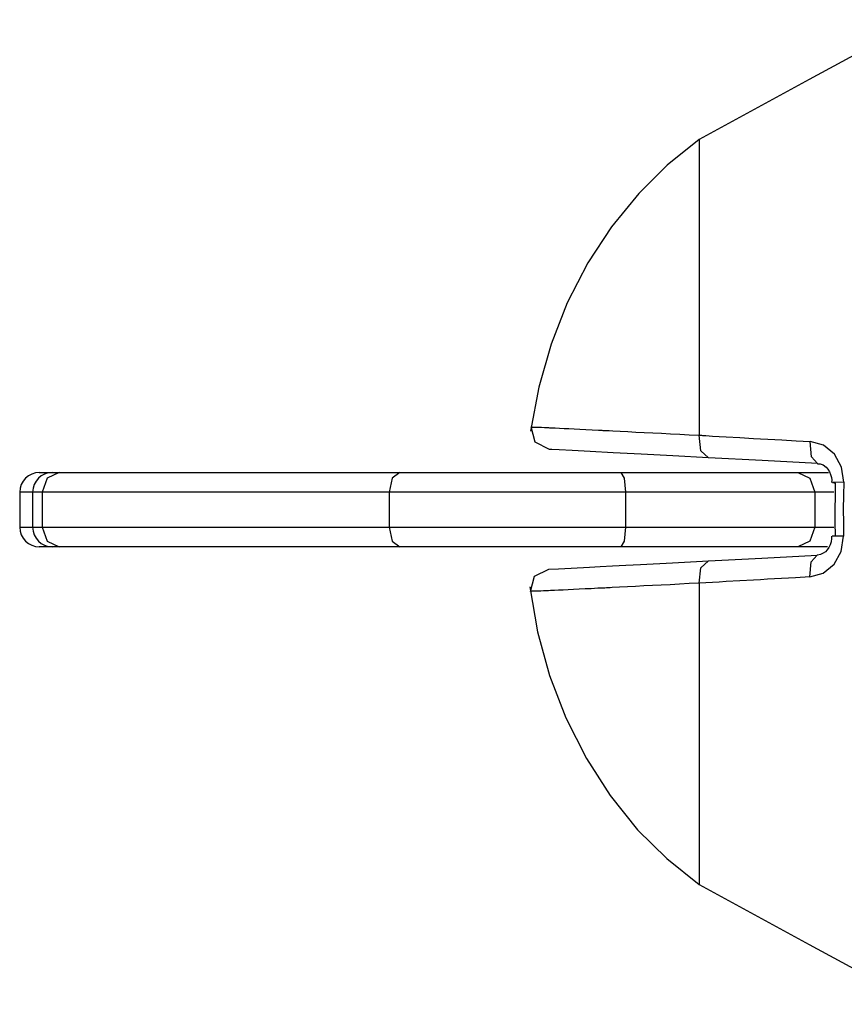
# Model space of a CAD drawing. Units: inches. Extents: x 76.7 to 132.7, y 112.8 to 184.
# Drawn here: x 89.3 to 91.4, y 147.4 to 149.9 of the extents above; entities that cross this region are included whole.
import ezdxf

# ---------------------------------------------------------------- set-up
doc = ezdxf.new("R2010")
doc.units = ezdxf.units.IN
doc.header["$MEASUREMENT"] = 0
doc.layers.add('Ebene 1', color=7, linetype='Continuous')

# ---------------------------------------------------------------- blocks, each defined once
blk = doc.blocks.new('block 2')
at = {"layer": 'Ebene 1', "color": 179, "lineweight": 25, "true_color": 0x1c1c1b}
for points in [[(91.6386, 149.9035), (91.3571, 149.7504), (91.0753, 149.5973)], [(91.0753, 149.5973), (90.9941, 149.5317), (90.9211, 149.4593), (90.8516, 149.374), (90.7913, 149.2815), (90.7387, 149.1796), (90.6971, 149.0737), (90.6657, 148.964), (90.6445, 148.8508)], [(91.0753, 149.5973), (91.0753, 149.4502), (91.0753, 148.8409)], [(90.6932, 148.8046), (90.6569, 148.8229), (90.6463, 148.8621)], [(90.6463, 148.8617), (90.6477, 148.8617), (90.6498, 148.8617), (90.6526, 148.8617), (90.6537, 148.8617), (90.6544, 148.8617), (90.6554, 148.8617), (90.6565, 148.8614), (90.6586, 148.8614), (90.6611, 148.8614), (90.6667, 148.8614), (90.6731, 148.861), (90.6805, 148.8607), (90.6886, 148.8603), (90.6907, 148.8603), (90.6932, 148.86), (90.6953, 148.86), (90.6978, 148.86), (90.7027, 148.8596), (90.708, 148.8593), (90.7186, 148.8589), (90.7306, 148.8582), (90.7429, 148.8578), (90.7563, 148.8571), (90.7708, 148.8564), (90.786, 148.8557), (90.8019, 148.8547), (90.8188, 148.854), (90.823, 148.8536), (90.8272, 148.8536), (90.8297, 148.8533), (90.8318, 148.8533), (90.834, 148.8533), (90.8364, 148.8529), (90.8456, 148.8526), (90.8548, 148.8522), (90.8738, 148.8511), (90.8936, 148.8501), (90.914, 148.849), (90.9352, 148.848), (90.9571, 148.8469), (90.9793, 148.8459), (91.0022, 148.8444), (91.0259, 148.8434), (91.0502, 148.842), (91.0753, 148.8409)], [(91.0753, 148.8409), (91.0774, 148.8406), (91.0798, 148.8406), (91.082, 148.8406), (91.0841, 148.8402), (91.0883, 148.8402), (91.0925, 148.8399), (91.101, 148.8395), (91.1098, 148.8388), (91.1271, 148.8377), (91.1448, 148.837), (91.1797, 148.8349), (91.215, 148.8328), (91.2329, 148.8317), (91.2509, 148.831), (91.2689, 148.83), (91.2869, 148.8289), (91.3233, 148.8268), (91.3596, 148.825)], [(91.0992, 148.7834), (91.0798, 148.8011), (91.0753, 148.8409)], [(91.4453, 148.721), (91.4397, 148.7594), (91.4217, 148.7926), (91.3938, 148.8155), (91.3596, 148.825)], [(91.3783, 148.7686), (91.3631, 148.7859), (91.3596, 148.825)], [(91.0992, 148.7834), (91.0082, 148.788), (90.9271, 148.7922), (90.8562, 148.7961), (90.7973, 148.7989), (90.7511, 148.8014), (90.7182, 148.8032), (90.6992, 148.8042), (90.6932, 148.8046)], [(91.3783, 148.7686), (91.2365, 148.776), (91.0992, 148.7834)], [(89.389, 148.7453), (89.3974, 148.7453), (89.4221, 148.7453)], [(89.4401, 148.7453), (89.4091, 148.7308), (89.3964, 148.6956)], [(89.4221, 148.7453), (89.4267, 148.7453), (89.4401, 148.7453)], [(89.4401, 148.7453), (89.8172, 148.7453), (90.3108, 148.7453)], [(90.3108, 148.7453), (90.291, 148.7308), (90.2829, 148.6956)], [(90.3108, 148.7453), (90.5824, 148.7453), (90.8752, 148.7453)], [(90.8752, 148.7453), (91.1388, 148.7453), (91.3275, 148.7453)], [(90.8752, 148.7453), (90.884, 148.7308), (90.8876, 148.6956)], [(91.3275, 148.7453), (91.3645, 148.7453), (91.4062, 148.7453)], [(91.3275, 148.7453), (91.3589, 148.7308), (91.3716, 148.6956)], [(91.3783, 148.7679), (91.3818, 148.7679), (91.3853, 148.7675), (91.3928, 148.7647), (91.4002, 148.7591), (91.4047, 148.7538), (91.409, 148.7474), (91.4118, 148.7404), (91.4139, 148.733), (91.4146, 148.7266), (91.4143, 148.7199)], [(91.4453, 148.721), (91.4167, 148.7203), (91.4245, 148.7181)], [(91.4453, 148.721), (91.4443, 148.6864), (91.4439, 148.6515), (91.4443, 148.6169), (91.4446, 148.5823)], [(89.372, 148.6956), (89.3473, 148.6956), (89.3389, 148.6956)], [(89.3389, 148.6956), (89.3389, 148.6056)], [(89.3964, 148.6956), (89.378, 148.6956), (89.372, 148.6956)], [(89.372, 148.6956), (89.372, 148.6056)], [(90.2829, 148.6956), (89.7806, 148.6956), (89.3964, 148.6956)], [(89.3964, 148.6956), (89.3964, 148.6056)], [(90.8876, 148.6956), (90.574, 148.6956), (90.2829, 148.6956)], [(90.2829, 148.6956), (90.2829, 148.6056)], [(91.3716, 148.6956), (91.1694, 148.6956), (90.8876, 148.6956)], [(90.8876, 148.6956), (90.8876, 148.6056)], [(91.4199, 148.6956), (91.3949, 148.6956), (91.3716, 148.6956)], [(91.3716, 148.6956), (91.3716, 148.6056)], [(91.4241, 148.5844), (91.4234, 148.618), (91.4234, 148.6515), (91.4238, 148.6846), (91.4245, 148.7181)], [(89.3389, 148.6056), (89.3473, 148.6056), (89.372, 148.6056)], [(89.372, 148.6056), (89.378, 148.6056), (89.3964, 148.6056)], [(89.3964, 148.6056), (89.4091, 148.57), (89.4401, 148.5555)], [(89.3964, 148.6056), (89.7806, 148.6056), (90.2829, 148.6056)], [(90.2829, 148.6056), (90.291, 148.57), (90.3108, 148.5555)], [(90.2829, 148.6056), (90.574, 148.6056), (90.8876, 148.6056)], [(90.8876, 148.6056), (90.884, 148.57), (90.8752, 148.5555)], [(90.8876, 148.6056), (91.1694, 148.6056), (91.3716, 148.6056)], [(91.3716, 148.6056), (91.3589, 148.57), (91.3275, 148.5555)], [(91.3716, 148.6056), (91.3949, 148.6056), (91.4199, 148.6056)], [(91.3585, 148.4783), (91.3928, 148.4878), (91.421, 148.5107), (91.439, 148.5435), (91.4446, 148.5823)], [(91.4139, 148.583), (91.4143, 148.5795), (91.4143, 148.5763), (91.4129, 148.5682), (91.4104, 148.5605), (91.4072, 148.5538), (91.4033, 148.5478), (91.3984, 148.5428), (91.3928, 148.5389), (91.3861, 148.5354), (91.3786, 148.534), (91.3779, 148.5343), (91.3772, 148.5343)], [(91.4446, 148.5823), (91.416, 148.5827), (91.4241, 148.5844)], [(89.4221, 148.5555), (89.3974, 148.5555), (89.389, 148.5555)], [(89.4401, 148.5555), (89.4267, 148.5555), (89.4221, 148.5555)], [(90.3108, 148.5555), (89.8172, 148.5555), (89.4401, 148.5555)], [(90.8752, 148.5555), (90.5824, 148.5555), (90.3108, 148.5555)], [(91.3275, 148.5555), (91.1388, 148.5555), (90.8752, 148.5555)], [(91.404, 148.5555), (91.3638, 148.5555), (91.3275, 148.5555)], [(90.6911, 148.498), (90.7161, 148.4994), (90.7489, 148.5012), (90.7951, 148.5037), (90.823, 148.5051), (90.8541, 148.5065), (90.8886, 148.5082), (90.9257, 148.5104), (91.0075, 148.5146), (91.0992, 148.5195)], [(91.0753, 148.4624), (91.0798, 148.5015), (91.0992, 148.5195)], [(91.0992, 148.5195), (91.2358, 148.5266), (91.3772, 148.534)], [(91.3585, 148.4783), (91.3621, 148.5167), (91.3772, 148.534)], [(90.6442, 148.4412), (90.6551, 148.48), (90.6911, 148.498)], [(91.3585, 148.4783), (91.3222, 148.4761), (91.2862, 148.4744), (91.2682, 148.4733), (91.2502, 148.4723), (91.2322, 148.4712), (91.2145, 148.4701), (91.1793, 148.4684), (91.1444, 148.4663), (91.1271, 148.4652), (91.1098, 148.4645), (91.0925, 148.4634), (91.0753, 148.4624)], [(90.6427, 148.4532), (90.6625, 148.3379), (90.6932, 148.2264), (90.7348, 148.1177), (90.7874, 148.014), (90.8481, 147.9195), (90.9183, 147.832), (90.9927, 147.7579), (91.0753, 147.6916)], [(91.0753, 148.4624), (91.0502, 148.4613), (91.0255, 148.4599), (91.0019, 148.4585), (90.9786, 148.4574), (90.956, 148.4564), (90.9341, 148.4553), (90.913, 148.4543), (90.8925, 148.4532), (90.8724, 148.4522), (90.853, 148.4511), (90.8484, 148.4507), (90.8438, 148.4507), (90.8392, 148.4504), (90.8347, 148.45), (90.8255, 148.4497), (90.8167, 148.4493), (90.7997, 148.4483), (90.7839, 148.4476), (90.7687, 148.4469), (90.7542, 148.4462), (90.7408, 148.4454), (90.7281, 148.4447), (90.7165, 148.4444), (90.7055, 148.4437), (90.7031, 148.4437), (90.7003, 148.4433), (90.6978, 148.4433), (90.6953, 148.4433), (90.6907, 148.443), (90.6861, 148.443), (90.678, 148.4426), (90.6706, 148.4423), (90.6643, 148.4419), (90.659, 148.4419), (90.6544, 148.4416), (90.6505, 148.4416), (90.6477, 148.4416), (90.6456, 148.4416), (90.6449, 148.4416), (90.6445, 148.4416), (90.6442, 148.4416)], [(91.0753, 148.4624), (91.0753, 147.8415), (91.0753, 147.6916)], [(91.0753, 147.6916), (91.3571, 147.5385), (91.6386, 147.3854)]]:
    blk.add_lwpolyline(points, dxfattribs=at)
for points in [[(89.389, 148.7453), (89.3615, 148.7453), (89.3389, 148.7227), (89.3389, 148.6956)], [(89.4221, 148.7453), (89.3946, 148.7453), (89.372, 148.7227), (89.372, 148.6956)], [(89.3389, 148.6056), (89.3389, 148.5781), (89.3615, 148.5555), (89.389, 148.5555)], [(89.372, 148.6056), (89.372, 148.5781), (89.3946, 148.5555), (89.4221, 148.5555)]]:
    blk.add_open_spline(points, degree=3, dxfattribs=at)

msp = doc.modelspace()

# ---------------------------------------------------------------- block references
at = {"layer": 'Ebene 1'}
msp.add_blockref('block 2', (0, 0), dxfattribs=at)

doc.saveas('drawing.dxf')
